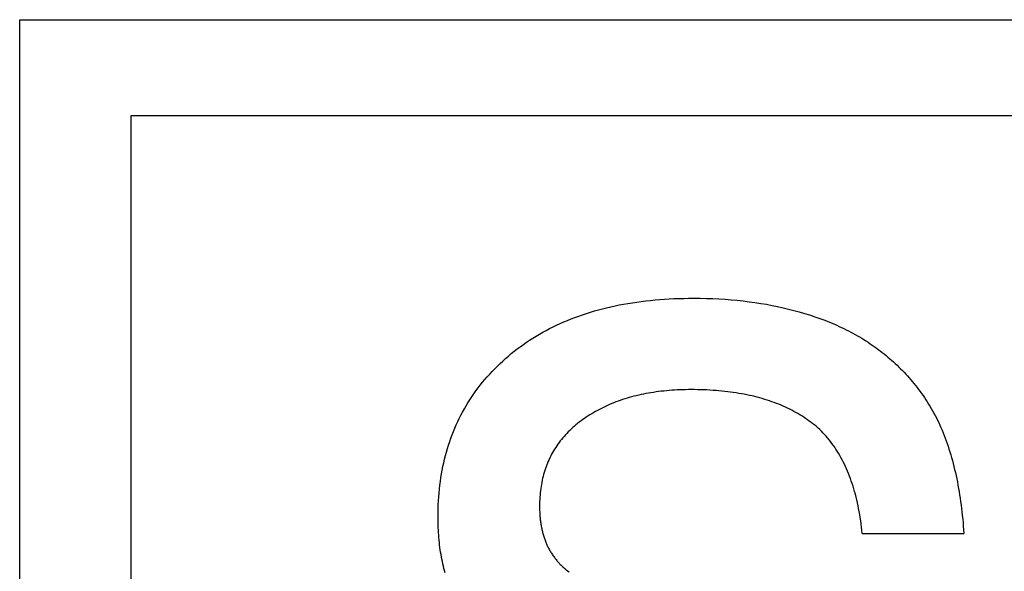
# Model space of a CAD drawing. Units: millimetres. Extents: x -4405 to 34587, y -3166 to 21787.
# Drawn here: x 26351 to 26407, y 16806 to 16837 of the extents above; entities that cross this region are included whole.
import ezdxf

# ---------------------------------------------------------------- set-up
doc = ezdxf.new("R2010")
doc.units = ezdxf.units.MM
doc.header["$LTSCALE"] = 10
doc.layers.add('10000_FRONT', color=7, linetype='Continuous')

msp = doc.modelspace()

# ---------------------------------------------------------------- linework, layer by layer
at = {"layer": '10000_FRONT', "color": 0, "linetype": 'Continuous'}
for p, q in [((26351.093, 16837.273), (27938.044, 16837.273)), ((26351.093, 15581.555), (26351.093, 16837.273)), ((27931.684, 16831.784), (26357.453, 16831.784)), ((26357.453, 16831.784), (26357.453, 15587.043)), ((26386.155, 16821.087), (26386.409, 16821.124)), ((26386.409, 16821.124), (26386.666, 16821.159)), ((26386.666, 16821.159), (26386.925, 16821.191)), ((26386.925, 16821.191), (26387.188, 16821.22)), ((26387.188, 16821.22), (26387.452, 16821.245)), ((26387.452, 16821.245), (26387.719, 16821.268)), ((26387.719, 16821.268), (26387.989, 16821.288)), ((26387.989, 16821.288), (26388.262, 16821.304)), ((26388.262, 16821.304), (26388.537, 16821.318)), ((26388.537, 16821.318), (26388.815, 16821.329)), ((26388.815, 16821.329), (26389.095, 16821.336)), ((26389.095, 16821.336), (26389.378, 16821.341)), ((26389.378, 16821.341), (26389.663, 16821.342)), ((26389.663, 16821.342), (26390.03, 16821.34)), ((26390.03, 16821.34), (26390.393, 16821.333)), ((26390.393, 16821.333), (26390.753, 16821.32)), ((26390.753, 16821.32), (26391.109, 16821.303)), ((26391.109, 16821.303), (26391.462, 16821.281)), ((26391.462, 16821.281), (26391.811, 16821.254)), ((26391.811, 16821.254), (26392.156, 16821.223)), ((26392.156, 16821.223), (26392.498, 16821.186)), ((26392.498, 16821.186), (26392.836, 16821.145)), ((26392.836, 16821.145), (26393.17, 16821.099)), ((26383.756, 16820.544), (26383.984, 16820.612)), ((26383.984, 16820.612), (26384.215, 16820.676)), ((26384.215, 16820.676), (26384.448, 16820.738)), ((26384.448, 16820.738), (26384.684, 16820.797)), ((26384.684, 16820.797), (26384.923, 16820.853)), ((26384.923, 16820.853), (26385.164, 16820.905)), ((26385.164, 16820.905), (26385.408, 16820.955)), ((26385.408, 16820.955), (26385.654, 16821.002)), ((26385.654, 16821.002), (26385.903, 16821.046)), ((26385.903, 16821.046), (26386.155, 16821.087)), ((26393.17, 16821.099), (26393.501, 16821.049)), ((26393.501, 16821.049), (26393.828, 16820.993)), ((26393.828, 16820.993), (26394.151, 16820.933)), ((26394.151, 16820.933), (26394.47, 16820.868)), ((26394.47, 16820.868), (26394.785, 16820.799)), ((26394.785, 16820.799), (26395.097, 16820.725)), ((26395.097, 16820.725), (26395.404, 16820.646)), ((26395.404, 16820.646), (26395.708, 16820.563)), ((26395.708, 16820.563), (26396.008, 16820.475)), ((26382.232, 16819.987), (26382.442, 16820.076)), ((26382.442, 16820.076), (26382.654, 16820.161)), ((26382.654, 16820.161), (26382.87, 16820.244)), ((26382.87, 16820.244), (26383.087, 16820.323)), ((26383.087, 16820.323), (26383.308, 16820.4)), ((26383.308, 16820.4), (26383.531, 16820.473)), ((26383.531, 16820.473), (26383.756, 16820.544)), ((26396.008, 16820.475), (26396.303, 16820.383)), ((26396.303, 16820.383), (26396.595, 16820.286)), ((26396.595, 16820.286), (26396.883, 16820.184)), ((26396.883, 16820.184), (26397.167, 16820.078)), ((26397.167, 16820.078), (26397.446, 16819.968)), ((26381.027, 16819.395), (26381.222, 16819.501)), ((26381.222, 16819.501), (26381.419, 16819.604)), ((26381.419, 16819.604), (26381.618, 16819.704)), ((26381.618, 16819.704), (26381.82, 16819.801)), ((26381.82, 16819.801), (26382.025, 16819.896)), ((26382.025, 16819.896), (26382.232, 16819.987)), ((26397.446, 16819.968), (26397.585, 16819.91)), ((26397.585, 16819.91), (26397.723, 16819.852)), ((26397.723, 16819.852), (26397.859, 16819.792)), ((26397.859, 16819.792), (26397.994, 16819.731)), ((26397.994, 16819.731), (26398.128, 16819.669)), ((26398.128, 16819.669), (26398.261, 16819.605)), ((26398.261, 16819.605), (26398.393, 16819.54)), ((26398.393, 16819.54), (26398.524, 16819.474)), ((26398.524, 16819.474), (26398.653, 16819.407)), ((26380.095, 16818.82), (26380.276, 16818.941)), ((26380.276, 16818.941), (26380.46, 16819.059)), ((26380.46, 16819.059), (26380.647, 16819.174)), ((26380.647, 16819.174), (26380.836, 16819.286)), ((26380.836, 16819.286), (26381.027, 16819.395)), ((26398.653, 16819.407), (26398.781, 16819.338)), ((26398.781, 16819.338), (26398.908, 16819.268)), ((26398.908, 16819.268), (26399.034, 16819.197)), ((26399.034, 16819.197), (26399.159, 16819.125)), ((26399.159, 16819.125), (26399.283, 16819.051)), ((26399.283, 16819.051), (26399.405, 16818.976)), ((26399.405, 16818.976), (26399.526, 16818.9)), ((26399.526, 16818.9), (26399.646, 16818.822)), ((26379.228, 16818.173), (26379.396, 16818.308)), ((26379.396, 16818.308), (26379.567, 16818.441)), ((26379.567, 16818.441), (26379.741, 16818.57)), ((26379.741, 16818.57), (26379.917, 16818.697)), ((26379.917, 16818.697), (26380.095, 16818.82)), ((26399.646, 16818.822), (26399.765, 16818.743)), ((26399.765, 16818.743), (26399.883, 16818.663)), ((26399.883, 16818.663), (26399.999, 16818.582)), ((26399.999, 16818.582), (26400.115, 16818.499)), ((26400.115, 16818.499), (26400.229, 16818.415)), ((26400.229, 16818.415), (26400.342, 16818.33)), ((26400.342, 16818.33), (26400.454, 16818.243)), ((26378.583, 16817.605), (26378.74, 16817.75)), ((26378.74, 16817.75), (26378.9, 16817.894)), ((26378.9, 16817.894), (26379.063, 16818.035)), ((26379.063, 16818.035), (26379.228, 16818.173)), ((26400.454, 16818.243), (26400.565, 16818.155)), ((26400.565, 16818.155), (26400.674, 16818.066)), ((26400.674, 16818.066), (26400.783, 16817.976)), ((26400.783, 16817.976), (26400.89, 16817.884)), ((26400.89, 16817.884), (26400.996, 16817.791)), ((26400.996, 16817.791), (26401.101, 16817.697)), ((26378.134, 16817.157), (26378.28, 16817.308)), ((26378.28, 16817.308), (26378.43, 16817.457)), ((26378.43, 16817.457), (26378.583, 16817.605)), ((26401.101, 16817.697), (26401.205, 16817.602)), ((26401.205, 16817.602), (26401.307, 16817.505)), ((26401.307, 16817.505), (26401.409, 16817.407)), ((26401.409, 16817.407), (26401.509, 16817.307)), ((26401.509, 16817.307), (26401.608, 16817.207)), ((26401.608, 16817.207), (26401.706, 16817.105)), ((26377.582, 16816.532), (26377.715, 16816.691)), ((26377.715, 16816.691), (26377.851, 16816.848)), ((26377.851, 16816.848), (26377.991, 16817.003)), ((26377.991, 16817.003), (26378.134, 16817.157)), ((26401.706, 16817.105), (26401.803, 16817.001)), ((26401.803, 16817.001), (26401.899, 16816.897)), ((26401.899, 16816.897), (26401.993, 16816.791)), ((26401.993, 16816.791), (26402.086, 16816.684)), ((26402.086, 16816.684), (26402.179, 16816.575)), ((26377.204, 16816.043), (26377.327, 16816.208)), ((26377.327, 16816.208), (26377.453, 16816.371)), ((26377.453, 16816.371), (26377.582, 16816.532)), ((26388.107, 16816.049), (26387.956, 16816.034)), ((26388.259, 16816.063), (26388.107, 16816.049)), ((26388.412, 16816.075), (26388.259, 16816.063)), ((26388.567, 16816.085), (26388.412, 16816.075)), ((26388.724, 16816.094), (26388.567, 16816.085)), ((26388.881, 16816.101), (26388.724, 16816.094)), ((26389.04, 16816.106), (26388.881, 16816.101)), ((26389.2, 16816.11), (26389.04, 16816.106)), ((26389.362, 16816.113), (26389.2, 16816.11)), ((26389.524, 16816.114), (26389.362, 16816.113)), ((26389.708, 16816.113), (26389.524, 16816.114)), ((26389.889, 16816.11), (26389.708, 16816.113)), ((26390.069, 16816.106), (26389.889, 16816.11)), ((26390.247, 16816.1), (26390.069, 16816.106)), ((26390.424, 16816.093), (26390.247, 16816.1)), ((26390.599, 16816.084), (26390.424, 16816.093)), ((26390.772, 16816.073), (26390.599, 16816.084)), ((26390.943, 16816.061), (26390.772, 16816.073)), ((26391.112, 16816.046), (26390.943, 16816.061)), ((26391.28, 16816.031), (26391.112, 16816.046)), ((26402.179, 16816.575), (26402.269, 16816.466)), ((26402.269, 16816.466), (26402.359, 16816.355)), ((26402.359, 16816.355), (26402.448, 16816.242)), ((26402.448, 16816.242), (26402.535, 16816.129)), ((26402.535, 16816.129), (26402.622, 16816.014)), ((26376.748, 16815.364), (26376.857, 16815.536)), ((26376.857, 16815.536), (26376.969, 16815.707)), ((26376.969, 16815.707), (26377.085, 16815.876)), ((26377.085, 16815.876), (26377.204, 16816.043)), ((26385.467, 16815.498), (26385.341, 16815.454)), ((26385.594, 16815.541), (26385.467, 16815.498)), ((26385.722, 16815.582), (26385.594, 16815.541)), ((26385.852, 16815.622), (26385.722, 16815.582)), ((26385.982, 16815.661), (26385.852, 16815.622)), ((26386.115, 16815.697), (26385.982, 16815.661)), ((26386.248, 16815.733), (26386.115, 16815.697)), ((26386.383, 16815.766), (26386.248, 16815.733)), ((26386.519, 16815.798), (26386.383, 16815.766)), ((26386.657, 16815.829), (26386.519, 16815.798)), ((26386.796, 16815.858), (26386.657, 16815.829)), ((26386.936, 16815.885), (26386.796, 16815.858)), ((26387.078, 16815.911), (26386.936, 16815.885)), ((26387.221, 16815.936), (26387.078, 16815.911)), ((26387.365, 16815.959), (26387.221, 16815.936)), ((26387.511, 16815.98), (26387.365, 16815.959)), ((26387.658, 16816), (26387.511, 16815.98)), ((26387.806, 16816.018), (26387.658, 16816)), ((26387.956, 16816.034), (26387.806, 16816.018)), ((26391.446, 16816.013), (26391.28, 16816.031)), ((26391.611, 16815.994), (26391.446, 16816.013)), ((26391.773, 16815.974), (26391.611, 16815.994)), ((26391.934, 16815.952), (26391.773, 16815.974)), ((26392.093, 16815.928), (26391.934, 16815.952)), ((26392.251, 16815.902), (26392.093, 16815.928)), ((26392.406, 16815.875), (26392.251, 16815.902)), ((26392.56, 16815.846), (26392.406, 16815.875)), ((26392.713, 16815.816), (26392.56, 16815.846)), ((26392.863, 16815.784), (26392.713, 16815.816)), ((26393.012, 16815.75), (26392.863, 16815.784)), ((26393.159, 16815.715), (26393.012, 16815.75)), ((26393.305, 16815.678), (26393.159, 16815.715)), ((26393.448, 16815.64), (26393.305, 16815.678)), ((26393.591, 16815.6), (26393.448, 16815.64)), ((26393.731, 16815.558), (26393.591, 16815.6)), ((26393.869, 16815.515), (26393.731, 16815.558)), ((26394.006, 16815.47), (26393.869, 16815.515)), ((26402.622, 16816.014), (26402.707, 16815.897)), ((26402.707, 16815.897), (26402.791, 16815.78)), ((26402.791, 16815.78), (26402.874, 16815.661)), ((26402.874, 16815.661), (26402.955, 16815.54)), ((26402.955, 16815.54), (26403.035, 16815.417)), ((26376.441, 16814.834), (26376.54, 16815.013)), ((26376.54, 16815.013), (26376.642, 16815.189)), ((26376.642, 16815.189), (26376.748, 16815.364)), ((26384.162, 16814.927), (26384.051, 16814.866)), ((26384.273, 16814.986), (26384.162, 16814.927)), ((26384.387, 16815.044), (26384.273, 16814.986)), ((26384.501, 16815.101), (26384.387, 16815.044)), ((26384.617, 16815.156), (26384.501, 16815.101)), ((26384.734, 16815.209), (26384.617, 16815.156)), ((26384.853, 16815.261), (26384.734, 16815.209)), ((26384.973, 16815.312), (26384.853, 16815.261)), ((26385.095, 16815.361), (26384.973, 16815.312)), ((26385.217, 16815.408), (26385.095, 16815.361)), ((26385.341, 16815.454), (26385.217, 16815.408)), ((26394.141, 16815.423), (26394.006, 16815.47)), ((26394.275, 16815.375), (26394.141, 16815.423)), ((26394.407, 16815.326), (26394.275, 16815.375)), ((26394.537, 16815.275), (26394.407, 16815.326)), ((26394.665, 16815.222), (26394.537, 16815.275)), ((26394.792, 16815.167), (26394.665, 16815.222)), ((26394.917, 16815.111), (26394.792, 16815.167)), ((26395.04, 16815.054), (26394.917, 16815.111)), ((26395.162, 16814.995), (26395.04, 16815.054)), ((26395.282, 16814.934), (26395.162, 16814.995)), ((26395.4, 16814.872), (26395.282, 16814.934)), ((26403.035, 16815.417), (26403.113, 16815.292)), ((26403.113, 16815.292), (26403.19, 16815.165)), ((26403.19, 16815.165), (26403.266, 16815.037)), ((26403.266, 16815.037), (26403.34, 16814.906)), ((26376.164, 16814.287), (26376.253, 16814.471)), ((26376.253, 16814.471), (26376.345, 16814.654)), ((26376.345, 16814.654), (26376.441, 16814.834)), ((26383.317, 16814.397), (26383.217, 16814.325)), ((26383.418, 16814.469), (26383.317, 16814.397)), ((26383.52, 16814.539), (26383.418, 16814.469)), ((26383.623, 16814.607), (26383.52, 16814.539)), ((26383.728, 16814.674), (26383.623, 16814.607)), ((26383.834, 16814.739), (26383.728, 16814.674)), ((26383.942, 16814.803), (26383.834, 16814.739)), ((26384.051, 16814.866), (26383.942, 16814.803)), ((26395.516, 16814.808), (26395.4, 16814.872)), ((26395.631, 16814.743), (26395.516, 16814.808)), ((26395.744, 16814.676), (26395.631, 16814.743)), ((26395.856, 16814.607), (26395.744, 16814.676)), ((26395.965, 16814.537), (26395.856, 16814.607)), ((26396.073, 16814.465), (26395.965, 16814.537)), ((26396.18, 16814.392), (26396.073, 16814.465)), ((26396.284, 16814.318), (26396.18, 16814.392)), ((26403.34, 16814.906), (26403.412, 16814.774)), ((26403.412, 16814.774), (26403.483, 16814.639)), ((26403.483, 16814.639), (26403.553, 16814.503)), ((26403.553, 16814.503), (26403.621, 16814.365)), ((26403.621, 16814.365), (26403.688, 16814.225)), ((26375.918, 16813.723), (26375.997, 16813.913)), ((26375.997, 16813.913), (26376.079, 16814.101)), ((26376.079, 16814.101), (26376.164, 16814.287)), ((26382.658, 16813.86), (26382.573, 16813.778)), ((26382.746, 16813.94), (26382.658, 16813.86)), ((26382.836, 16814.019), (26382.746, 16813.94)), ((26382.928, 16814.097), (26382.836, 16814.019)), ((26383.023, 16814.174), (26382.928, 16814.097)), ((26383.119, 16814.25), (26383.023, 16814.174)), ((26383.217, 16814.325), (26383.119, 16814.25)), ((26396.387, 16814.241), (26396.284, 16814.318)), ((26396.489, 16814.163), (26396.387, 16814.241)), ((26396.59, 16814.081), (26396.489, 16814.163)), ((26396.688, 16813.998), (26396.59, 16814.081)), ((26396.785, 16813.912), (26396.688, 16813.998)), ((26396.88, 16813.825), (26396.785, 16813.912)), ((26396.974, 16813.734), (26396.88, 16813.825)), ((26403.688, 16814.225), (26403.753, 16814.083)), ((26403.753, 16814.083), (26403.817, 16813.939)), ((26403.817, 16813.939), (26403.88, 16813.793)), ((26403.88, 16813.793), (26403.941, 16813.645)), ((26375.702, 16813.141), (26375.771, 16813.337)), ((26375.771, 16813.337), (26375.843, 16813.531)), ((26375.843, 16813.531), (26375.918, 16813.723)), ((26382.102, 16813.266), (26382.031, 16813.177)), ((26382.175, 16813.354), (26382.102, 16813.266)), ((26382.251, 16813.441), (26382.175, 16813.354)), ((26382.328, 16813.527), (26382.251, 16813.441)), ((26382.407, 16813.612), (26382.328, 16813.527)), ((26382.489, 16813.696), (26382.407, 16813.612)), ((26382.573, 16813.778), (26382.489, 16813.696)), ((26397.065, 16813.642), (26396.974, 16813.734)), ((26397.155, 16813.547), (26397.065, 16813.642)), ((26397.243, 16813.45), (26397.155, 16813.547)), ((26397.329, 16813.351), (26397.243, 16813.45)), ((26397.414, 16813.249), (26397.329, 16813.351)), ((26397.497, 16813.146), (26397.414, 16813.249)), ((26403.941, 16813.645), (26404, 16813.496)), ((26404, 16813.496), (26404.058, 16813.344)), ((26404.058, 16813.344), (26404.115, 16813.191)), ((26375.516, 16812.543), (26375.575, 16812.744)), ((26375.575, 16812.744), (26375.637, 16812.944)), ((26375.637, 16812.944), (26375.702, 16813.141)), ((26381.707, 16812.714), (26381.648, 16812.618)), ((26381.768, 16812.808), (26381.707, 16812.714)), ((26381.83, 16812.902), (26381.768, 16812.808)), ((26381.895, 16812.995), (26381.83, 16812.902)), ((26381.962, 16813.086), (26381.895, 16812.995)), ((26382.031, 16813.177), (26381.962, 16813.086)), ((26397.578, 16813.04), (26397.497, 16813.146)), ((26397.657, 16812.931), (26397.578, 16813.04)), ((26397.735, 16812.82), (26397.657, 16812.931)), ((26397.81, 16812.708), (26397.735, 16812.82)), ((26397.885, 16812.592), (26397.81, 16812.708)), ((26404.115, 16813.191), (26404.17, 16813.035)), ((26404.17, 16813.035), (26404.224, 16812.878)), ((26404.224, 16812.878), (26404.276, 16812.718)), ((26404.276, 16812.718), (26404.327, 16812.557)), ((26375.361, 16811.927), (26375.409, 16812.134)), ((26375.409, 16812.134), (26375.461, 16812.339)), ((26375.461, 16812.339), (26375.516, 16812.543)), ((26381.387, 16812.12), (26381.341, 16812.018)), ((26381.435, 16812.222), (26381.387, 16812.12)), ((26381.485, 16812.323), (26381.435, 16812.222)), ((26381.538, 16812.422), (26381.485, 16812.323)), ((26381.592, 16812.52), (26381.538, 16812.422)), ((26381.648, 16812.618), (26381.592, 16812.52)), ((26397.957, 16812.475), (26397.885, 16812.592)), ((26398.027, 16812.355), (26397.957, 16812.475)), ((26398.096, 16812.233), (26398.027, 16812.355)), ((26398.163, 16812.108), (26398.096, 16812.233)), ((26398.229, 16811.982), (26398.163, 16812.108)), ((26404.327, 16812.557), (26404.376, 16812.394)), ((26404.376, 16812.394), (26404.424, 16812.228)), ((26404.424, 16812.228), (26404.471, 16812.061)), ((26375.274, 16811.507), (26375.316, 16811.718)), ((26375.316, 16811.718), (26375.361, 16811.927)), ((26381.177, 16811.595), (26381.141, 16811.487)), ((26381.215, 16811.702), (26381.177, 16811.595)), ((26381.255, 16811.809), (26381.215, 16811.702)), ((26381.297, 16811.914), (26381.255, 16811.809)), ((26381.341, 16812.018), (26381.297, 16811.914)), ((26398.292, 16811.853), (26398.229, 16811.982)), ((26398.354, 16811.722), (26398.292, 16811.853)), ((26398.414, 16811.588), (26398.354, 16811.722)), ((26398.472, 16811.452), (26398.414, 16811.588)), ((26404.471, 16812.061), (26404.516, 16811.892)), ((26404.516, 16811.892), (26404.559, 16811.721)), ((26404.559, 16811.721), (26404.602, 16811.548)), ((26404.602, 16811.548), (26404.642, 16811.373)), ((26375.169, 16810.862), (26375.201, 16811.079)), ((26375.201, 16811.079), (26375.236, 16811.294)), ((26375.236, 16811.294), (26375.274, 16811.507)), ((26381.019, 16811.041), (26380.993, 16810.927)), ((26381.046, 16811.154), (26381.019, 16811.041)), ((26381.076, 16811.266), (26381.046, 16811.154)), ((26381.107, 16811.377), (26381.076, 16811.266)), ((26381.141, 16811.487), (26381.107, 16811.377)), ((26398.529, 16811.314), (26398.472, 16811.452)), ((26398.584, 16811.174), (26398.529, 16811.314)), ((26398.637, 16811.031), (26398.584, 16811.174)), ((26398.688, 16810.886), (26398.637, 16811.031)), ((26404.642, 16811.373), (26404.682, 16811.196)), ((26404.682, 16811.196), (26404.719, 16811.017)), ((26404.719, 16811.017), (26404.756, 16810.836)), ((26375.094, 16810.201), (26375.115, 16810.423)), ((26375.115, 16810.423), (26375.14, 16810.644)), ((26375.14, 16810.644), (26375.169, 16810.862)), ((26380.912, 16810.458), (26380.896, 16810.338)), ((26380.929, 16810.577), (26380.912, 16810.458)), ((26380.948, 16810.695), (26380.929, 16810.577)), ((26380.97, 16810.811), (26380.948, 16810.695)), ((26380.993, 16810.927), (26380.97, 16810.811)), ((26398.738, 16810.738), (26398.688, 16810.886)), ((26398.786, 16810.589), (26398.738, 16810.738)), ((26398.832, 16810.437), (26398.786, 16810.589)), ((26398.876, 16810.283), (26398.832, 16810.437)), ((26404.756, 16810.836), (26404.791, 16810.653)), ((26404.791, 16810.653), (26404.824, 16810.468)), ((26404.824, 16810.468), (26404.856, 16810.281)), ((26375.06, 16809.75), (26375.075, 16809.976)), ((26375.075, 16809.976), (26375.094, 16810.201)), ((26380.863, 16809.972), (26380.856, 16809.847)), ((26380.872, 16810.095), (26380.863, 16809.972)), ((26380.883, 16810.217), (26380.872, 16810.095)), ((26380.896, 16810.338), (26380.883, 16810.217)), ((26398.919, 16810.126), (26398.876, 16810.283)), ((26398.96, 16809.967), (26398.919, 16810.126)), ((26398.999, 16809.806), (26398.96, 16809.967)), ((26404.856, 16810.281), (26404.887, 16810.092)), ((26404.887, 16810.092), (26404.916, 16809.901)), ((26404.916, 16809.901), (26404.943, 16809.708)), ((26375.035, 16809.06), (26375.04, 16809.292)), ((26375.04, 16809.292), (26375.049, 16809.522)), ((26375.049, 16809.522), (26375.06, 16809.75)), ((26380.848, 16809.594), (26380.847, 16809.466)), ((26380.847, 16809.466), (26380.847, 16809.397)), ((26380.847, 16809.397), (26380.848, 16809.328)), ((26380.851, 16809.721), (26380.848, 16809.594)), ((26380.848, 16809.328), (26380.849, 16809.26)), ((26380.856, 16809.847), (26380.851, 16809.721)), ((26399.036, 16809.643), (26398.999, 16809.806)), ((26399.072, 16809.477), (26399.036, 16809.643)), ((26399.106, 16809.309), (26399.072, 16809.477)), ((26399.138, 16809.138), (26399.106, 16809.309)), ((26404.943, 16809.708), (26404.97, 16809.513)), ((26404.97, 16809.513), (26404.994, 16809.316)), ((26404.994, 16809.316), (26405.018, 16809.117)), ((26375.034, 16808.827), (26375.035, 16809.06)), ((26375.034, 16808.676), (26375.034, 16808.827)), ((26380.849, 16809.26), (26380.851, 16809.192)), ((26380.851, 16809.192), (26380.854, 16809.125)), ((26380.854, 16809.125), (26380.857, 16809.058)), ((26380.857, 16809.058), (26380.861, 16808.992)), ((26380.861, 16808.992), (26380.865, 16808.926)), ((26380.865, 16808.926), (26380.87, 16808.861)), ((26380.87, 16808.861), (26380.876, 16808.796)), ((26380.876, 16808.796), (26380.882, 16808.732)), ((26380.882, 16808.732), (26380.889, 16808.668)), ((26399.168, 16808.966), (26399.138, 16809.138)), ((26399.197, 16808.791), (26399.168, 16808.966)), ((26399.224, 16808.613), (26399.197, 16808.791)), ((26405.018, 16809.117), (26405.04, 16808.916)), ((26405.04, 16808.916), (26405.06, 16808.713)), ((26375.037, 16808.526), (26375.034, 16808.676)), ((26375.041, 16808.378), (26375.037, 16808.526)), ((26375.046, 16808.23), (26375.041, 16808.378)), ((26375.053, 16808.084), (26375.046, 16808.23)), ((26380.889, 16808.668), (26380.897, 16808.605)), ((26380.897, 16808.605), (26380.905, 16808.542)), ((26380.905, 16808.542), (26380.913, 16808.48)), ((26380.913, 16808.48), (26380.923, 16808.419)), ((26380.923, 16808.419), (26380.932, 16808.357)), ((26380.932, 16808.357), (26380.943, 16808.297)), ((26380.943, 16808.297), (26380.954, 16808.236)), ((26380.954, 16808.236), (26380.966, 16808.177)), ((26380.966, 16808.177), (26380.978, 16808.117)), ((26399.249, 16808.434), (26399.224, 16808.613)), ((26399.273, 16808.252), (26399.249, 16808.434)), ((26399.294, 16808.068), (26399.273, 16808.252)), ((26405.06, 16808.713), (26405.079, 16808.508)), ((26405.079, 16808.508), (26405.097, 16808.301)), ((26405.097, 16808.301), (26405.113, 16808.092)), ((26375.061, 16807.939), (26375.053, 16808.084)), ((26375.071, 16807.795), (26375.061, 16807.939)), ((26375.083, 16807.652), (26375.071, 16807.795)), ((26375.095, 16807.51), (26375.083, 16807.652)), ((26380.978, 16808.117), (26380.991, 16808.059)), ((26380.991, 16808.059), (26381.005, 16808.001)), ((26381.005, 16808.001), (26381.019, 16807.943)), ((26381.019, 16807.943), (26381.034, 16807.886)), ((26381.034, 16807.886), (26381.05, 16807.829)), ((26381.05, 16807.829), (26381.066, 16807.773)), ((26381.066, 16807.773), (26381.083, 16807.717)), ((26381.083, 16807.717), (26381.101, 16807.662)), ((26381.101, 16807.662), (26381.119, 16807.607)), ((26381.119, 16807.607), (26381.138, 16807.553)), ((26399.314, 16807.881), (26399.294, 16808.068)), ((26399.314, 16807.881), (26405.127, 16807.881)), ((26405.113, 16808.092), (26405.127, 16807.881)), ((26375.11, 16807.369), (26375.095, 16807.51)), ((26375.126, 16807.229), (26375.11, 16807.369)), ((26375.144, 16807.09), (26375.126, 16807.229)), ((26375.163, 16806.953), (26375.144, 16807.09)), ((26381.138, 16807.553), (26381.157, 16807.499)), ((26381.157, 16807.499), (26381.177, 16807.446)), ((26381.177, 16807.446), (26381.198, 16807.393)), ((26381.198, 16807.393), (26381.22, 16807.341)), ((26381.22, 16807.341), (26381.242, 16807.289)), ((26381.242, 16807.289), (26381.265, 16807.238)), ((26381.265, 16807.238), (26381.288, 16807.187)), ((26381.288, 16807.187), (26381.313, 16807.137)), ((26381.313, 16807.137), (26381.337, 16807.087)), ((26381.337, 16807.087), (26381.363, 16807.038)), ((26381.363, 16807.038), (26381.389, 16806.989)), ((26375.183, 16806.816), (26375.163, 16806.953)), ((26375.206, 16806.681), (26375.183, 16806.816)), ((26375.229, 16806.547), (26375.206, 16806.681)), ((26375.255, 16806.414), (26375.229, 16806.547)), ((26381.389, 16806.989), (26381.416, 16806.941)), ((26381.416, 16806.941), (26381.444, 16806.893)), ((26381.444, 16806.893), (26381.472, 16806.846)), ((26381.472, 16806.846), (26381.501, 16806.799)), ((26381.501, 16806.799), (26381.531, 16806.753)), ((26381.531, 16806.753), (26381.561, 16806.707)), ((26381.561, 16806.707), (26381.594, 16806.659)), ((26381.594, 16806.659), (26381.626, 16806.613)), ((26381.626, 16806.613), (26381.659, 16806.567)), ((26381.659, 16806.567), (26381.692, 16806.522)), ((26381.692, 16806.522), (26381.725, 16806.478)), ((26381.725, 16806.478), (26381.759, 16806.434)), ((26375.281, 16806.282), (26375.255, 16806.414)), ((26375.31, 16806.151), (26375.281, 16806.282)), ((26375.34, 16806.021), (26375.31, 16806.151)), ((26375.371, 16805.892), (26375.34, 16806.021)), ((26381.759, 16806.434), (26381.792, 16806.392)), ((26381.792, 16806.392), (26381.826, 16806.35)), ((26381.826, 16806.35), (26381.859, 16806.31)), ((26381.859, 16806.31), (26381.893, 16806.27)), ((26381.893, 16806.27), (26381.927, 16806.231)), ((26381.927, 16806.231), (26381.961, 16806.193)), ((26381.961, 16806.193), (26381.995, 16806.156)), ((26381.995, 16806.156), (26382.029, 16806.12)), ((26382.029, 16806.12), (26382.046, 16806.102)), ((26382.046, 16806.102), (26382.063, 16806.085)), ((26382.063, 16806.085), (26382.08, 16806.068)), ((26382.08, 16806.068), (26382.097, 16806.051)), ((26382.097, 16806.051), (26382.114, 16806.034)), ((26382.114, 16806.034), (26382.131, 16806.018)), ((26382.131, 16806.018), (26382.148, 16806.001)), ((26382.148, 16806.001), (26382.165, 16805.985)), ((26382.165, 16805.985), (26382.182, 16805.97)), ((26382.182, 16805.97), (26382.199, 16805.954)), ((26382.199, 16805.954), (26382.217, 16805.939)), ((26382.217, 16805.939), (26382.234, 16805.924)), ((26382.234, 16805.924), (26382.251, 16805.909)), ((26382.251, 16805.909), (26382.268, 16805.895)), ((26375.404, 16805.765), (26375.371, 16805.892)), ((26375.439, 16805.638), (26375.404, 16805.765)), ((26382.268, 16805.895), (26382.285, 16805.881)), ((26382.285, 16805.881), (26382.302, 16805.867)), ((26382.302, 16805.867), (26382.319, 16805.853)), ((26382.319, 16805.853), (26382.336, 16805.84)), ((26382.336, 16805.84), (26382.353, 16805.827)), ((26382.353, 16805.827), (26382.37, 16805.814)), ((26382.37, 16805.814), (26382.453, 16805.754)), ((26382.453, 16805.754), (26382.54, 16805.693))]:
    msp.add_line(p, q, dxfattribs=at)

doc.saveas('drawing.dxf')
